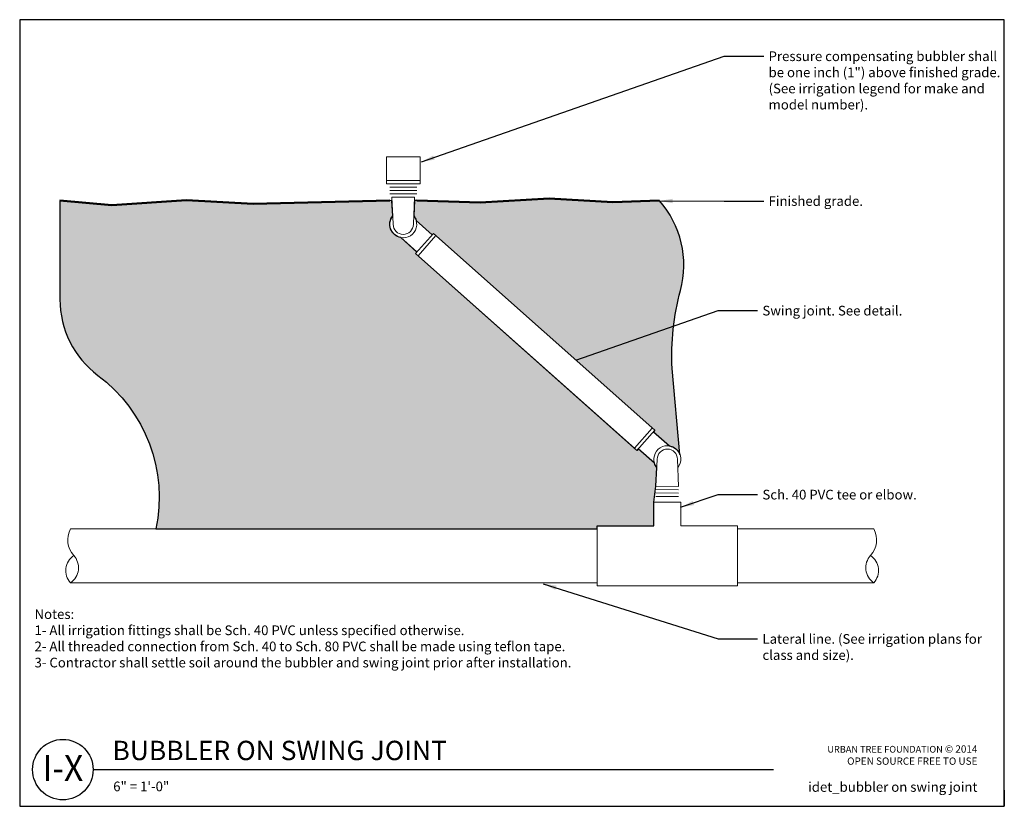
# Model space of a CAD drawing. Units: inches. Extents: x 0 to 18.3, y 0 to 14.6.
import ezdxf
from ezdxf.enums import TextEntityAlignment as Align

# ---------------------------------------------------------------- set-up
doc = ezdxf.new("R2010")
doc.units = ezdxf.units.IN
doc.header["$LTSCALE"] = 2
doc.header["$MEASUREMENT"] = 0
for name, color, linetype in [('D-070M', 74, 'Continuous'), ('D-TEXT-025M', 1, 'Continuous'), ('D-TEXT-035M', 123, 'Continuous'), ('L-CALLOUT', 7, 'Continuous'), ('L-DETL-PATT-013M', 252, 'Continuous'), ('L-DETL-TEXT-025M', 2, 'Continuous'), ('LG-ANNO-025M', 2, 'Continuous')]:
    doc.layers.add(name, color=color, linetype=linetype)
for name, color, linetype, plot in [('D-NPLT', 211, 'Continuous', False), ('L-DETL-NPLT', 211, 'Continuous', False), ('LG-DETL-ANNO-NPLT', 111, 'Continuous', False)]:
    doc.layers.add(name, color=color, linetype=linetype, plot=plot)
for name, color, linetype, lineweight in [('L-DETL-013M', 3, 'Continuous', 9), ('L-DETL-025M', 4, 'Continuous', 18), ('L-DETL-050M', 5, 'Continuous', 50), ('L-DETL-07M', 2, 'Continuous', 5)]:
    doc.layers.add(name, color=color, linetype=linetype, lineweight=lineweight)
doc.styles.add('DETAIL NUMBER', font='swiss.ttf')
doc.styles.add('DETAIL TEXT', font='arial.ttf')
doc.styles.add('DETAIL TITLE', font='swiss.ttf')
doc.dimstyles.new('LandFX-QLEADER-TEXT-SDIM6', dxfattribs={"dimscale": 2, "dimtxt": 0.09, "dimasz": 0.18, "dimexe": 0.18, "dimexo": 0.0625, "dimgap": 0.045, "dimtad": 0, "dimtih": 1, "dimtoh": 1, "dimdec": 4, "dimzin": 0, "dimdsep": 46, "dimlunit": 4, "dimtxsty": 'DETAIL TEXT', "dimcen": 0.09, "dimadec": 0, "dimazin": 0, "dimtfac": 1, "dimtdec": 4, "dimtofl": 0, "dimtmove": 0, "dimatfit": 3, "dimfxl": 1, "dimtolj": 1, "dimtzin": 0, "dimarcsym": 0})

msp = doc.modelspace()

# ---------------------------------------------------------------- hatches: boundary and pattern name
at = {"layer": 'L-DETL-PATT-013M'}
h = msp.add_hatch(dxfattribs=at)
h.set_pattern_fill('BACKFILL', color=256, scale=0.04, pattern_type=2)
h.set_pattern_definition([(0, (15.13003014025384, 9.761823004820313), (0.655, 0.655), [0.11, -0.545]), (0, (15.13003014025384, 9.761823004820313), (0.655, 0.655), [0.11, -0.545]), (0, (15.13003014025384, 10.08682300482031), (0.655, 0.655), [0.325, -0.33]), (0, (15.13003014025384, 10.08682300482031), (0.655, 0.655), [0.325, -0.33]), (0, (15.13003014025384, 10.08682300482031), (0.655, 0.655), [0.11, -0.545]), (0, (15.13003014025384, 10.08682300482031), (0.655, 0.655), [0.11, -0.545]), (0, (15.13003014025384, 10.19682300482031), (0.655, 0.655), [0.325, -0.33]), (0, (15.13003014025384, 10.19682300482031), (0.655, 0.655), [0.325, -0.33]), (0, (15.13003014025384, 10.19682300482031), (0.655, 0.655), [0.325, -0.33]), (0, (15.13003014025384, 10.19682300482031), (0.655, 0.655), [0.325, -0.33]), (0, (15.13003014025384, 10.30682300482031), (0.655, 0.655), [0.325, -0.33]), (0, (15.13003014025384, 10.30682300482031), (0.655, 0.655), [0.325, -0.33]), (0, (15.13003014025384, 10.30682300482031), (0.655, 0.655), [0.325, -0.33]), (0, (15.13003014025384, 10.30682300482031), (0.655, 0.655), [0.325, -0.33]), (0, (15.13003014025384, 10.41682300482031), (0.655, 0.655), [0.325, -0.33]), (0, (15.13003014025384, 10.41682300482031), (0.655, 0.655), [0.325, -0.33]), (0, (15.24003014025384, 9.761823004820313), (0.655, 0.655), [0.11, -0.545]), (0, (15.24003014025384, 9.761823004820313), (0.655, 0.655), [0.11, -0.545]), (0, (15.24003014025384, 10.08682300482031), (0.655, 0.655), [0.11, -0.545]), (0, (15.24003014025384, 10.08682300482031), (0.655, 0.655), [0.11, -0.545]), (0, (15.35001614025384, 9.761815004820313), (0.655, 0.655), [1.2e-05, -0.654988]), (0, (15.35001614025384, 9.761831004820312), (0.655, 0.655), [1.2e-05, -0.654988]), (0, (15.35002014025384, 9.761819004820312), (0.655, 0.655), [4.000000000000001e-06, -0.654996]), (0, (15.35002014025384, 9.761827004820313), (0.655, 0.655), [4.000000000000001e-06, -0.654996]), (0, (15.35003014025384, 9.761823004820313), (0.655, 0.655), [0.11, -0.545]), (0, (15.35003014025384, 9.761823004820313), (0.655, 0.655), [0.11, -0.545]), (0, (15.35003014025384, 10.08682300482031), (0.655, 0.655), [0.11, -0.545]), (0, (15.35003014025384, 10.08682300482031), (0.655, 0.655), [0.11, -0.545]), (0, (15.35003214025384, 9.761815004820313), (0.655, 0.655), [1.2e-05, -0.654988]), (0, (15.35003214025384, 9.761831004820312), (0.655, 0.655), [1.2e-05, -0.654988]), (0, (15.35004014025384, 9.761823004820313), (0.655, 0.655), [4.000000000000001e-06, -0.654996]), (0, (15.45503014025384, 10.09182300482031), (0.655, 0.655), [0.11, -0.545]), (0, (15.45503014025384, 10.09182300482031), (0.655, 0.655), [0.11, -0.545]), (0, (15.45503014025384, 10.41682300482031), (0.655, 0.655), [0.11, -0.545]), (0, (15.45503014025384, 10.41682300482031), (0.655, 0.655), [0.11, -0.545]), (0, (15.46003014025384, 9.761823004820313), (0.655, 0.655), [0.325, -0.33]), (0, (15.46003014025384, 9.761823004820313), (0.655, 0.655), [0.325, -0.33]), (0, (15.46003014025384, 9.871823004820312), (0.655, 0.655), [0.325, -0.33]), (0, (15.46003014025384, 9.871823004820312), (0.655, 0.655), [0.325, -0.33]), (0, (15.46003014025384, 9.871823004820312), (0.655, 0.655), [0.325, -0.33]), (0, (15.46003014025384, 9.871823004820312), (0.655, 0.655), [0.325, -0.33]), (0, (15.46003014025384, 9.981823004820313), (0.655, 0.655), [0.325, -0.33]), (0, (15.46003014025384, 9.981823004820313), (0.655, 0.655), [0.325, -0.33]), (0, (15.46003014025384, 9.981823004820313), (0.655, 0.655), [0.325, -0.33]), (0, (15.46003014025384, 9.981823004820313), (0.655, 0.655), [0.325, -0.33]), (0, (15.46003014025384, 10.09182300482031), (0.655, 0.655), [0.325, -0.33]), (0, (15.46003014025384, 10.09182300482031), (0.655, 0.655), [0.325, -0.33]), (0, (15.56503014025384, 10.09182300482031), (0.655, 0.655), [0.11, -0.545]), (0, (15.56503014025384, 10.09182300482031), (0.655, 0.655), [0.11, -0.545]), (0, (15.56503014025384, 10.41682300482031), (0.655, 0.655), [0.11, -0.545]), (0, (15.56503014025384, 10.41682300482031), (0.655, 0.655), [0.11, -0.545]), (0, (15.67503014025384, 10.09182300482031), (0.655, 0.655), [0.11, -0.545]), (0, (15.67503014025384, 10.09182300482031), (0.655, 0.655), [0.11, -0.545]), (0, (15.67503014025384, 10.41682300482031), (0.655, 0.655), [0.11, -0.545]), (0, (15.67503014025384, 10.41682300482031), (0.655, 0.655), [0.11, -0.545]), (90, (15.13003014025384, 9.761823004820313), (-0.655, 0.655), [0.325, -0.33]), (90, (15.13003014025384, 9.761823004820313), (-0.655, 0.655), [0.325, -0.33]), (90, (15.13003014025384, 10.08682300482031), (-0.655, 0.655), [0.11, -0.545]), (90, (15.13003014025384, 10.08682300482031), (-0.655, 0.655), [0.11, -0.545]), (90, (15.13003014025384, 10.19682300482031), (-0.655, 0.655), [0.11, -0.545]), (90, (15.13003014025384, 10.19682300482031), (-0.655, 0.655), [0.11, -0.545]), (90, (15.13003014025384, 10.30682300482031), (-0.655, 0.655), [0.11, -0.545]), (90, (15.13003014025384, 10.30682300482031), (-0.655, 0.655), [0.11, -0.545]), (90, (15.24003014025384, 9.761823004820313), (-0.655, 0.655), [0.325, -0.33]), (90, (15.24003014025384, 9.761823004820313), (-0.655, 0.655), [0.325, -0.33]), (90, (15.24003014025384, 9.761823004820313), (-0.655, 0.655), [0.325, -0.33]), (90, (15.24003014025384, 9.761823004820313), (-0.655, 0.655), [0.325, -0.33]), (90, (15.35001614025384, 9.761815004820313), (-0.655, 0.655), [1.6e-05, -0.654984]), (90, (15.35002014025384, 9.761819004820312), (-0.655, 0.655), [8.000000000000001e-06, -0.654992]), (90, (15.35002814025384, 9.761815004820313), (-0.655, 0.655), [1.6e-05, -0.654984]), (90, (15.35003014025384, 9.761823004820313), (-0.655, 0.655), [0.325, -0.33]), (90, (15.35003014025384, 9.761823004820313), (-0.655, 0.655), [0.325, -0.33]), (90, (15.35003014025384, 9.761823004820313), (-0.655, 0.655), [0.325, -0.33]), (90, (15.35003014025384, 9.761823004820313), (-0.655, 0.655), [0.325, -0.33]), (90, (15.35003214025384, 9.761815004820313), (-0.655, 0.655), [1.6e-05, -0.654984]), (90, (15.35004414025384, 9.761815004820313), (-0.655, 0.655), [8.000000000000001e-06, -0.654992]), (90, (15.45503014025384, 10.08682300482031), (-0.655, 0.655), [0.11, -0.545]), (90, (15.45503014025384, 10.08682300482031), (-0.655, 0.655), [0.11, -0.545]), (90, (15.45503014025384, 10.09182300482031), (-0.655, 0.655), [0.325, -0.33]), (90, (15.45503014025384, 10.09182300482031), (-0.655, 0.655), [0.325, -0.33]), (90, (15.45503014025384, 10.19682300482031), (-0.655, 0.655), [0.11, -0.545]), (90, (15.45503014025384, 10.19682300482031), (-0.655, 0.655), [0.11, -0.545]), (90, (15.45503014025384, 10.30682300482031), (-0.655, 0.655), [0.11, -0.545]), (90, (15.45503014025384, 10.30682300482031), (-0.655, 0.655), [0.11, -0.545]), (90, (15.46003014025384, 9.761823004820313), (-0.655, 0.655), [0.325, -0.33]), (90, (15.46003014025384, 9.761823004820313), (-0.655, 0.655), [0.11, -0.545]), (90, (15.46003014025384, 9.761823004820313), (-0.655, 0.655), [0.11, -0.545]), (90, (15.46003014025384, 9.761823004820313), (-0.655, 0.655), [0.325, -0.33]), (90, (15.46003014025384, 9.871823004820312), (-0.655, 0.655), [0.11, -0.545]), (90, (15.46003014025384, 9.871823004820312), (-0.655, 0.655), [0.11, -0.545]), (90, (15.46003014025384, 9.981823004820313), (-0.655, 0.655), [0.11, -0.545]), (90, (15.46003014025384, 9.981823004820313), (-0.655, 0.655), [0.11, -0.545]), (90, (15.56503014025384, 10.09182300482031), (-0.655, 0.655), [0.325, -0.33]), (90, (15.56503014025384, 10.09182300482031), (-0.655, 0.655), [0.325, -0.33]), (90, (15.56503014025384, 10.09182300482031), (-0.655, 0.655), [0.325, -0.33]), (90, (15.56503014025384, 10.09182300482031), (-0.655, 0.655), [0.325, -0.33]), (90, (15.67503014025384, 10.09182300482031), (-0.655, 0.655), [0.325, -0.33]), (90, (15.67503014025384, 10.09182300482031), (-0.655, 0.655), [0.325, -0.33]), (90, (15.67503014025384, 10.09182300482031), (-0.655, 0.655), [0.325, -0.33]), (90, (15.67503014025384, 10.09182300482031), (-0.655, 0.655), [0.325, -0.33]), (90, (15.78503014025384, 9.761823004820313), (-0.655, 0.655), [0.11, -0.545]), (90, (15.78503014025384, 9.761823004820313), (-0.655, 0.655), [0.11, -0.545]), (90, (15.78503014025384, 9.871823004820312), (-0.655, 0.655), [0.11, -0.545]), (90, (15.78503014025384, 9.871823004820312), (-0.655, 0.655), [0.11, -0.545]), (90, (15.78503014025384, 9.981823004820313), (-0.655, 0.655), [0.11, -0.545]), (90, (15.78503014025384, 9.981823004820313), (-0.655, 0.655), [0.11, -0.545]), (90, (15.78503014025384, 10.09182300482031), (-0.655, 0.655), [0.325, -0.33]), (90, (15.78503014025384, 10.09182300482031), (-0.655, 0.655), [0.325, -0.33])])
edge = h.paths.add_edge_path()
edge.add_line((7.362286560551155, 10.27872889917284), (7.386921133032587, 10.30643600412335))
edge.add_line((7.386921133032587, 10.30643600412335), (7.088478794605379, 10.5751646891099))
edge.add_arc((7.13359282581541, 10.82106044789397), 0.2500000000000222, 141.0211478905841, 259.6036710929721, ccw=False)
edge.add_line((6.939248278097267, 10.97831882373526), (6.924143613587802, 11.2585923218851))
edge.add_line((6.924143613587802, 11.2585923218851), (6.883592825815388, 11.26285928663161))
edge.add_line((6.883592825815388, 11.26285928663161), (4.34445238388966, 11.20178808603462))
edge.add_line((4.34445238388966, 11.20178808603462), (3.10006403574566, 11.27142165386716))
edge.add_line((3.10006403574566, 11.27142165386716), (1.713607684623042, 11.18023547338374))
edge.add_line((1.713607684623042, 11.18023547338374), (0.7476544405655972, 11.26285928663161))
edge.add_line((0.7476544405655972, 11.26285928663161), (0.7476544405655972, 9.42564706271352))
edge.add_arc((2.511167635747697, 9.42564706271352), 1.7635131951821, 180, 233.2635051268493)
edge.add_arc((-0.2359609253972184, 5.744986431854382), 2.829304895164448, -11.976018895213201, 53.26350512684928, ccw=False)
edge.add_line((2.531762836869049, 5.157899244472329), (10.7379368562317, 5.157899244472329))
edge.add_line((10.7379368562317, 5.157899244472329), (10.7379368562317, 5.213454800027879))
edge.add_line((10.7379368562317, 5.213454800027879), (11.79349241178735, 5.213454800027879))
edge.add_line((11.79349241178735, 5.213454800027879), (11.79349241178735, 5.657899244472317))
edge.add_line((11.79349241178735, 5.657899244472317), (11.83404419195355, 5.950603912936336))
edge.add_line((11.83404419195355, 5.950603912936336), (11.85021709470613, 6.297596234168283))
edge.add_arc((12.04504481692895, 6.454255605598193), 0.2500000000066893, 197.1153093398324, 218.8024757307764, ccw=False)
edge.add_line((11.8061162135277, 6.380681680325216), (11.50532241162816, 6.644749141204901))
edge.add_line((11.50532241162816, 6.644749141204901), (11.47968092352719, 6.617926009425104))
edge.add_line((11.47968092352719, 6.617926009425104), (7.362286560551155, 10.27872889917284))
h = msp.add_hatch(dxfattribs=at)
h.set_pattern_fill('BACKFILL', color=256, scale=0.04, pattern_type=2)
h.set_pattern_definition([(0, (13.57127645906336, 9.761823004820313), (0.655, 0.655), [0.11, -0.545]), (0, (13.57127645906336, 9.761823004820313), (0.655, 0.655), [0.11, -0.545]), (0, (13.57127645906336, 10.08682300482031), (0.655, 0.655), [0.325, -0.33]), (0, (13.57127645906336, 10.08682300482031), (0.655, 0.655), [0.325, -0.33]), (0, (13.57127645906336, 10.08682300482031), (0.655, 0.655), [0.11, -0.545]), (0, (13.57127645906336, 10.08682300482031), (0.655, 0.655), [0.11, -0.545]), (0, (13.57127645906336, 10.19682300482031), (0.655, 0.655), [0.325, -0.33]), (0, (13.57127645906336, 10.19682300482031), (0.655, 0.655), [0.325, -0.33]), (0, (13.57127645906336, 10.19682300482031), (0.655, 0.655), [0.325, -0.33]), (0, (13.57127645906336, 10.19682300482031), (0.655, 0.655), [0.325, -0.33]), (0, (13.57127645906336, 10.30682300482031), (0.655, 0.655), [0.325, -0.33]), (0, (13.57127645906336, 10.30682300482031), (0.655, 0.655), [0.325, -0.33]), (0, (13.57127645906336, 10.30682300482031), (0.655, 0.655), [0.325, -0.33]), (0, (13.57127645906336, 10.30682300482031), (0.655, 0.655), [0.325, -0.33]), (0, (13.57127645906336, 10.41682300482031), (0.655, 0.655), [0.325, -0.33]), (0, (13.57127645906336, 10.41682300482031), (0.655, 0.655), [0.325, -0.33]), (0, (13.68127645906336, 9.761823004820313), (0.655, 0.655), [0.11, -0.545]), (0, (13.68127645906336, 9.761823004820313), (0.655, 0.655), [0.11, -0.545]), (0, (13.68127645906336, 10.08682300482031), (0.655, 0.655), [0.11, -0.545]), (0, (13.68127645906336, 10.08682300482031), (0.655, 0.655), [0.11, -0.545]), (0, (13.79126245906336, 9.761815004820313), (0.655, 0.655), [1.2e-05, -0.654988]), (0, (13.79126245906336, 9.761831004820312), (0.655, 0.655), [1.2e-05, -0.654988]), (0, (13.79126645906336, 9.761819004820312), (0.655, 0.655), [4.000000000000001e-06, -0.654996]), (0, (13.79126645906336, 9.761827004820313), (0.655, 0.655), [4.000000000000001e-06, -0.654996]), (0, (13.79127645906336, 9.761823004820313), (0.655, 0.655), [0.11, -0.545]), (0, (13.79127645906336, 9.761823004820313), (0.655, 0.655), [0.11, -0.545]), (0, (13.79127645906336, 10.08682300482031), (0.655, 0.655), [0.11, -0.545]), (0, (13.79127645906336, 10.08682300482031), (0.655, 0.655), [0.11, -0.545]), (0, (13.79127845906336, 9.761815004820313), (0.655, 0.655), [1.2e-05, -0.654988]), (0, (13.79127845906336, 9.761831004820312), (0.655, 0.655), [1.2e-05, -0.654988]), (0, (13.79128645906336, 9.761823004820313), (0.655, 0.655), [4.000000000000001e-06, -0.654996]), (0, (13.89627645906336, 10.09182300482031), (0.655, 0.655), [0.11, -0.545]), (0, (13.89627645906336, 10.09182300482031), (0.655, 0.655), [0.11, -0.545]), (0, (13.89627645906336, 10.41682300482031), (0.655, 0.655), [0.11, -0.545]), (0, (13.89627645906336, 10.41682300482031), (0.655, 0.655), [0.11, -0.545]), (0, (13.90127645906336, 9.761823004820313), (0.655, 0.655), [0.325, -0.33]), (0, (13.90127645906336, 9.761823004820313), (0.655, 0.655), [0.325, -0.33]), (0, (13.90127645906336, 9.871823004820312), (0.655, 0.655), [0.325, -0.33]), (0, (13.90127645906336, 9.871823004820312), (0.655, 0.655), [0.325, -0.33]), (0, (13.90127645906336, 9.871823004820312), (0.655, 0.655), [0.325, -0.33]), (0, (13.90127645906336, 9.871823004820312), (0.655, 0.655), [0.325, -0.33]), (0, (13.90127645906336, 9.981823004820313), (0.655, 0.655), [0.325, -0.33]), (0, (13.90127645906336, 9.981823004820313), (0.655, 0.655), [0.325, -0.33]), (0, (13.90127645906336, 9.981823004820313), (0.655, 0.655), [0.325, -0.33]), (0, (13.90127645906336, 9.981823004820313), (0.655, 0.655), [0.325, -0.33]), (0, (13.90127645906336, 10.09182300482031), (0.655, 0.655), [0.325, -0.33]), (0, (13.90127645906336, 10.09182300482031), (0.655, 0.655), [0.325, -0.33]), (0, (14.00627645906336, 10.09182300482031), (0.655, 0.655), [0.11, -0.545]), (0, (14.00627645906336, 10.09182300482031), (0.655, 0.655), [0.11, -0.545]), (0, (14.00627645906336, 10.41682300482031), (0.655, 0.655), [0.11, -0.545]), (0, (14.00627645906336, 10.41682300482031), (0.655, 0.655), [0.11, -0.545]), (0, (14.11627645906336, 10.09182300482031), (0.655, 0.655), [0.11, -0.545]), (0, (14.11627645906336, 10.09182300482031), (0.655, 0.655), [0.11, -0.545]), (0, (14.11627645906336, 10.41682300482031), (0.655, 0.655), [0.11, -0.545]), (0, (14.11627645906336, 10.41682300482031), (0.655, 0.655), [0.11, -0.545]), (90, (13.57127645906336, 9.761823004820313), (-0.655, 0.655), [0.325, -0.33]), (90, (13.57127645906336, 9.761823004820313), (-0.655, 0.655), [0.325, -0.33]), (90, (13.57127645906336, 10.08682300482031), (-0.655, 0.655), [0.11, -0.545]), (90, (13.57127645906336, 10.08682300482031), (-0.655, 0.655), [0.11, -0.545]), (90, (13.57127645906336, 10.19682300482031), (-0.655, 0.655), [0.11, -0.545]), (90, (13.57127645906336, 10.19682300482031), (-0.655, 0.655), [0.11, -0.545]), (90, (13.57127645906336, 10.30682300482031), (-0.655, 0.655), [0.11, -0.545]), (90, (13.57127645906336, 10.30682300482031), (-0.655, 0.655), [0.11, -0.545]), (90, (13.68127645906336, 9.761823004820313), (-0.655, 0.655), [0.325, -0.33]), (90, (13.68127645906336, 9.761823004820313), (-0.655, 0.655), [0.325, -0.33]), (90, (13.68127645906336, 9.761823004820313), (-0.655, 0.655), [0.325, -0.33]), (90, (13.68127645906336, 9.761823004820313), (-0.655, 0.655), [0.325, -0.33]), (90, (13.79126245906336, 9.761815004820313), (-0.655, 0.655), [1.6e-05, -0.654984]), (90, (13.79126645906336, 9.761819004820312), (-0.655, 0.655), [8.000000000000001e-06, -0.654992]), (90, (13.79127445906336, 9.761815004820313), (-0.655, 0.655), [1.6e-05, -0.654984]), (90, (13.79127645906336, 9.761823004820313), (-0.655, 0.655), [0.325, -0.33]), (90, (13.79127645906336, 9.761823004820313), (-0.655, 0.655), [0.325, -0.33]), (90, (13.79127645906336, 9.761823004820313), (-0.655, 0.655), [0.325, -0.33]), (90, (13.79127645906336, 9.761823004820313), (-0.655, 0.655), [0.325, -0.33]), (90, (13.79127845906336, 9.761815004820313), (-0.655, 0.655), [1.6e-05, -0.654984]), (90, (13.79129045906336, 9.761815004820313), (-0.655, 0.655), [8.000000000000001e-06, -0.654992]), (90, (13.89627645906336, 10.08682300482031), (-0.655, 0.655), [0.11, -0.545]), (90, (13.89627645906336, 10.08682300482031), (-0.655, 0.655), [0.11, -0.545]), (90, (13.89627645906336, 10.09182300482031), (-0.655, 0.655), [0.325, -0.33]), (90, (13.89627645906336, 10.09182300482031), (-0.655, 0.655), [0.325, -0.33]), (90, (13.89627645906336, 10.19682300482031), (-0.655, 0.655), [0.11, -0.545]), (90, (13.89627645906336, 10.19682300482031), (-0.655, 0.655), [0.11, -0.545]), (90, (13.89627645906336, 10.30682300482031), (-0.655, 0.655), [0.11, -0.545]), (90, (13.89627645906336, 10.30682300482031), (-0.655, 0.655), [0.11, -0.545]), (90, (13.90127645906336, 9.761823004820313), (-0.655, 0.655), [0.325, -0.33]), (90, (13.90127645906336, 9.761823004820313), (-0.655, 0.655), [0.11, -0.545]), (90, (13.90127645906336, 9.761823004820313), (-0.655, 0.655), [0.11, -0.545]), (90, (13.90127645906336, 9.761823004820313), (-0.655, 0.655), [0.325, -0.33]), (90, (13.90127645906336, 9.871823004820312), (-0.655, 0.655), [0.11, -0.545]), (90, (13.90127645906336, 9.871823004820312), (-0.655, 0.655), [0.11, -0.545]), (90, (13.90127645906336, 9.981823004820313), (-0.655, 0.655), [0.11, -0.545]), (90, (13.90127645906336, 9.981823004820313), (-0.655, 0.655), [0.11, -0.545]), (90, (14.00627645906336, 10.09182300482031), (-0.655, 0.655), [0.325, -0.33]), (90, (14.00627645906336, 10.09182300482031), (-0.655, 0.655), [0.325, -0.33]), (90, (14.00627645906336, 10.09182300482031), (-0.655, 0.655), [0.325, -0.33]), (90, (14.00627645906336, 10.09182300482031), (-0.655, 0.655), [0.325, -0.33]), (90, (14.11627645906336, 10.09182300482031), (-0.655, 0.655), [0.325, -0.33]), (90, (14.11627645906336, 10.09182300482031), (-0.655, 0.655), [0.325, -0.33]), (90, (14.11627645906336, 10.09182300482031), (-0.655, 0.655), [0.325, -0.33]), (90, (14.11627645906336, 10.09182300482031), (-0.655, 0.655), [0.325, -0.33]), (90, (14.22627645906336, 9.761823004820313), (-0.655, 0.655), [0.11, -0.545]), (90, (14.22627645906336, 9.761823004820313), (-0.655, 0.655), [0.11, -0.545]), (90, (14.22627645906336, 9.871823004820312), (-0.655, 0.655), [0.11, -0.545]), (90, (14.22627645906336, 9.871823004820312), (-0.655, 0.655), [0.11, -0.545]), (90, (14.22627645906336, 9.981823004820313), (-0.655, 0.655), [0.11, -0.545]), (90, (14.22627645906336, 9.981823004820313), (-0.655, 0.655), [0.11, -0.545]), (90, (14.22627645906336, 10.09182300482031), (-0.655, 0.655), [0.325, -0.33]), (90, (14.22627645906336, 10.09182300482031), (-0.655, 0.655), [0.325, -0.33])])
edge = h.paths.add_edge_path()
edge.add_arc((10.55404935680528, 10.06368359807178), 1.797911157087008, 344.8277571312516, 401.8346152654358)
edge.add_line((11.89362473607477, 11.26285928663161), (11.02971735066988, 11.23142712938776))
edge.add_line((11.02971735066988, 11.23142712938776), (9.845426662947304, 11.30290788447883))
edge.add_line((9.845426662947304, 11.30290788447883), (8.59603707191415, 11.22924136349496))
edge.add_line((8.59603707191415, 11.22924136349496), (7.340321774463423, 11.26285928663161))
edge.add_line((7.340321774463423, 11.26285928663161), (7.327937373533453, 10.97831882373531))
edge.add_arc((7.133592825815352, 10.82106044789393), 0.250000000000044, 16.394209185310217, 38.97885210943713, ccw=False)
edge.add_line((7.373428452202322, 10.89162157257028), (7.669879368909124, 10.62468603845835))
edge.add_line((7.669879368909124, 10.62468603845835), (7.694513941390589, 10.6523931434089))
edge.add_line((7.694513941390589, 10.6523931434089), (11.81190830436659, 6.991590253661194))
edge.add_line((11.81190830436659, 6.991590253661194), (11.78744905765914, 6.963729229875015))
edge.add_line((11.78744905765914, 6.963729229875015), (12.08706061816508, 6.700699661002686))
edge.add_arc((12.04504481692331, 6.454255605594541), 0.2500000000000017, 20.584771379456015, 80.32477124723232, ccw=False)
edge.add_line((12.27908307155192, 6.54215381587436), (12.1354075854902, 8.138652019008314))
edge.add_arc((16.73606454827034, 8.387282795796562), 4.607370372820459, 164.8277571312516, 183.0933951682809, ccw=False)

# ---------------------------------------------------------------- linework, layer by layer
at = {"layer": 'D-070M'}
msp.add_line((1.365566995563146, 0.6822691592681558), (14.02034331936025, 0.6822691592681557), dxfattribs=at)
msp.add_circle((0.803066995563146, 0.6822691592681558), 0.5625, dxfattribs=at)
at = {"layer": 'D-NPLT'}
for p, q in [((0, 0.2999999999999999), (0, 0)), ((18.312, 0.2999999999999999), (18.312, 0)), ((0, 0), (0.3, 0)), ((18.012, 1.387778780781446e-17), (18.312, 0))]:
    msp.add_line(p, q, dxfattribs=at)
at = {"layer": 'L-DETL-013M'}
for points in [[(6.821092825815384, 11.57535928663161), (6.821092825815384, 12.07535928663161)], [(6.821092825815384, 12.07535928663161), (7.446092825815384, 12.07535928663161)], [(7.446092825815384, 11.57535928663161), (7.446092825815384, 12.07535928663161)], [(6.821092825815384, 11.57535928663161), (7.446092825815384, 11.57535928663161)], [(7.362286560551155, 10.27872889917284), (7.694513941390568, 10.65239314340888)], [(7.694513941390568, 10.65239314340892), (11.8119083043666, 6.99159025366119)], [(7.362286560551155, 10.27872889917284), (11.47968092352718, 6.617926009425108)], [(11.47968092352741, 6.617926009425336), (11.81190830436682, 6.99159025366146)], [(11.83385179547437, 5.888104209068285), (12.25274823514198, 5.886814695756936)], [(11.83346700251602, 5.763104801332165), (12.25236344218362, 5.761815288020816)], [(11.8336593989952, 5.825604505200229), (12.2525558386628, 5.82431499188888)], [(11.79349241178735, 5.657899244472329), (11.79349241178735, 5.213454800027879)], [(11.79349241178735, 5.657899244472329), (12.29349241178735, 5.657899244472329)], [(12.29349241178735, 5.657899244472329), (12.29349241178735, 5.213454800027879)], [(11.79349241178735, 5.213454800027879), (10.7379368562317, 5.213454800027879)], [(10.7379368562317, 5.213454800027879), (10.7379368562317, 4.102343688916775)], [(13.34904796734301, 5.213454800027879), (12.29349241178735, 5.213454800027879)], [(13.34904796734301, 5.213454800027879), (13.34904796734301, 4.102343688916775)], [(13.34904796734301, 4.102343688916775), (10.7379368562317, 4.102343688916775)]]:
    msp.add_lwpolyline(points, dxfattribs=at)
at = {"layer": 'L-DETL-025M'}
for points in [[(6.924143613587802, 11.32535928663161), (7.343042038042967, 11.3253592866316)], [(6.946092825815384, 10.82106044789396), (6.924143613587802, 11.32535928663161)], [(7.321092825815384, 10.82106044789396), (7.343042038042967, 11.3253592866316)], [(7.669879368909022, 10.62468603845844), (7.373428452202205, 10.89162157257039)], [(7.385925422172448, 10.30733257956061), (7.088478794605379, 10.5751646891099)], [(7.408994591080699, 10.23720047656791), (7.741221971920112, 10.61086472080395)], [(11.43297289299787, 6.659454432030262), (11.76520027383728, 7.033118676266387)], [(11.78727373188551, 6.963883148711037), (12.08706061816562, 6.700699661002208)], [(11.50532241162816, 6.644749141204901), (11.8061162135277, 6.380681680325214)], [(11.8575457053191, 6.454832795031852), (11.83404419195355, 5.950603912936341)], [(12.23254392852729, 6.453678416157008), (12.25294063162116, 5.949314399624992)], [(11.83404419195355, 5.950603912936341), (12.25294063162116, 5.949314399624992)], [(10.7379368562317, 5.157899244472329), (0.9458642742748395, 5.157899244472329)], [(15.88392117373554, 5.157899244472329), (13.34904796734301, 5.157899244472329)], [(10.7379368562317, 4.157899244472329), (0.9458642742748538, 4.157899244472329)], [(15.88392117373553, 4.157899244472329), (13.34904796734301, 4.157899244472329)]]:
    msp.add_lwpolyline(points, dxfattribs=at)
for centre, start, end in [((7.133592825815384, 10.82106044789396), 180, 0), ((12.04504481692331, 6.454255605594543), 359.8236236214867, 179.8236236214867)]:
    msp.add_arc(centre, 0.1875, start, end, dxfattribs=at)
at = {"layer": 'L-DETL-050M'}
for points in [[(6.883592825815384, 11.26285928663161), (4.34445238388966, 11.20178808603462), (3.10006403574566, 11.27142165386716), (1.713607684623042, 11.18023547338374), (0.7476544405655972, 11.26285928663161)], [(11.89362473607477, 11.26285928663161), (11.02971735066988, 11.23142712938776), (9.845426662947304, 11.30290788447883), (8.565756880520382, 11.22745598256117), (7.383592825815384, 11.26285928663161)]]:
    msp.add_lwpolyline(points, dxfattribs=at)
at = {"layer": 'L-DETL-07M'}
for points in [[(6.821092825815384, 11.63785928663161), (7.446092825815384, 11.63785928663161)], [(6.883592825815384, 11.51285928663161), (7.383592825815384, 11.51285928663161)], [(6.883592825815384, 11.45035928663161), (7.383592825815384, 11.45035928663161)], [(6.883592825815384, 11.38785928663161), (7.383592825815384, 11.38785928663161)]]:
    msp.add_lwpolyline(points, dxfattribs=at)
for points in [[(0.9458642742748395, 5.157899244472329, 0.3253351174873044), (1.005288084938087, 4.663481807581206, -0.4620654475835653), (0.9458642742748395, 4.157899244472329, -0.4668962861910467)], [(15.88392117373554, 5.157899244472329, -0.3253351174873044), (15.8244973630723, 4.663481807581206, 0.4620654475835653), (15.88392117373554, 4.157899244472329, 0.4668962861910467)], [(1.005288084938087, 4.663481807581206, 0.4620654475836803), (0.9458642742748395, 4.157899244472329, 4.215014978942463)], [(15.8244973630723, 4.663481807581206, -0.4620654475836803), (15.88392117373554, 4.157899244472329, -4.215014978942463)]]:
    msp.add_lwpolyline(points, format="xyb", dxfattribs=at)
for centre, start, end in [((7.133592825815384, 10.82106044789396), 141.0211478905787, 38.97885210942109), ((12.04504481692331, 6.454255605594543), 320.8447715119905, 218.80247573092)]:
    msp.add_arc(centre, 0.25, start, end, dxfattribs=at)
at = {"layer": 'L-DETL-NPLT'}
for points in [[(0.7476544405655972, 11.26285928663161), (0.7476544405655972, 9.42564706271352, 0.2366825795989594), (1.456347398773076, 8.01237672153665, -0.2926076762905869), (2.531762836869049, 5.157899244472329), (10.7379368562317, 5.157899244472329), (10.7379368562317, 5.213454800027879), (11.79349241178735, 5.213454800027879), (11.79349241178735, 5.657899244472329), (11.83404419195355, 5.950603912936341), (11.85021709470614, 6.297596234168278, -0.09491157861282423), (11.8061162135277, 6.380681680325214), (11.50532241162816, 6.644749141204901), (11.47968092352741, 6.617926009425336), (11.43297289299788, 6.659454432030277), (7.362286560551155, 10.27872889917284), (7.387094507815476, 10.30627989096039), (7.088478794605379, 10.5751646891099, -0.5691329615279457), (6.939248278097267, 10.97831882373526), (6.924143613587802, 11.2585923218851), (6.883592825815384, 11.26285928663161), (6.883592825815384, 11.26285928663161), (4.34445238388966, 11.20178808603462), (3.10006403574566, 11.27142165386716), (2.406835860184351, 11.22582856362545), (1.713607684623042, 11.18023547338374), (0.7476544405655972, 11.26285928663161)], [(7.383592825815384, 11.26285928663161), (7.340403590315148, 11.26473906430137), (7.327937373533501, 10.97831882373525, -0.09886432402025579), (7.373428452202319, 10.8916215725703), (7.669879368909022, 10.62468603845844), (7.694513941390483, 10.65239314340899), (11.8119083043666, 6.991590253661197), (11.78744905765915, 6.963729229875018), (12.08706061816562, 6.700699661002208, -0.2667336459266775), (12.2790830715519, 6.542153815874624), (12.2790830715519, 6.542153815874624), (12.2790830715519, 6.542153815874624), (12.2790830715519, 6.542153815874624), (12.2790830715519, 6.542153815874588), (12.1354075854902, 8.13865201900833, -0.07986805753118764), (12.28929144321783, 9.593131337084156, 0.253999501074033), (11.89362473607477, 11.26285928663161), (11.02971735066988, 11.23142712938776), (9.845426662947304, 11.30290788447883), (8.565756880520382, 11.22745598256117), (7.383592825815384, 11.26285928663161)]]:
    msp.add_lwpolyline(points, format="xyb", close=True, dxfattribs=at)
at = {"layer": 'LG-DETL-ANNO-NPLT'}
msp.add_lwpolyline([(0, 0), (18.312, 0), (18.312, 14.626), (0, 14.626)], close=True, dxfattribs=at)

# ---------------------------------------------------------------- texts
at = {"layer": 'D-TEXT-025M', "style": 'DETAIL TITLE'}
msp.add_text('BUBBLER ON SWING JOINT', height=0.36, dxfattribs=at).set_placement((1.725477912526152, 0.8583945658450958))
at = {"layer": 'D-TEXT-025M', "style": 'DETAIL NUMBER', "width": 0.95}
msp.add_text('I-X', height=0.48, dxfattribs=at).set_placement((0.803066995563146, 0.4727331216651933), align=Align.CENTER)
at = {"layer": 'D-TEXT-035M', "style": 'DETAIL TEXT'}
msp.add_text('6" = 1\'-0"', height=0.18, dxfattribs=at).set_placement((1.739442164068322, 0.279486027325774))
msp.add_text('idet_bubbler on swing joint', height=0.18, dxfattribs=at).set_placement((17.81195558967497, 0.2696756454346456), align=Align.RIGHT)
at = {"layer": 'L-DETL-TEXT-025M', "insert": (0.2759464128031084, 3.662888585444858), "char_height": 0.18, "attachment_point": 1, "style": 'DETAIL TEXT'}
msp.add_mtext_dynamic_manual_height_columns('Notes:\\P1- All irrigation fittings shall be Sch. 40 PVC unless specified otherwise.\\P \\P2- All threaded connection from Sch. 40 to Sch. 80 PVC shall be made using teflon tape.\\P \\P3- Contractor shall settle soil around the bubbler and swing joint prior after installation. ', width=10.77525316754564, gutter_width=0.8999999999999999, heights=[0], dxfattribs=at)
at = {"layer": 'L-DETL-TEXT-025M', "insert": (17.81195558967498, 1.133561689389915), "char_height": 0.125, "width": 4.696308256607136, "attachment_point": 3, "style": 'DETAIL TEXT'}
msp.add_mtext('URBAN TREE FOUNDATION {\\H1.0833x;© 2014\\POPEN SOURCE FREE TO USE}', dxfattribs=at)
at = {"layer": 'LG-ANNO-025M', "char_height": 0.18, "attachment_point": 1, "style": 'DETAIL TEXT'}
for s, insert in [('Pressure compensating bubbler shall \\Pbe one inch (1") above finished grade. \\P(See irrigation legend for make and \\Pmodel number). ', (13.92811855182714, 14.03657663714361)), ('Finished grade. ', (13.92811855182714, 11.34444741219906)), ('Swing joint. See detail. ', (13.81425738919756, 9.306203281681373)), ('Sch. 40 PVC tee or elbow.  ', (13.81425738919756, 5.885094597974177)), ('Lateral line. (See irrigation plans for\\Pclass and size). ', (13.81425738919756, 3.202225312969812))]:
    msp.add_mtext(s, dxfattribs=dict(at, insert=insert))

# ---------------------------------------------------------------- leaders
at = {"layer": 'L-CALLOUT', "annotation_type": 0, "has_hookline": 1, "hookline_direction": 0}
for points, text_width in [([(7.470278518984898, 11.98042789496648), (13.10230713416458, 13.94657663714361), (13.83811855182714, 13.94657663714361)], 4.202864938608458), ([(11.89362473607477, 11.25539837481379), (13.10230713416458, 11.25444741219906), (13.83811855182714, 11.25444741219906)], 1.690845839017735), ([(10.3442060263403, 8.292482534889377), (12.988445971535, 9.216203281681373), (13.72425738919756, 9.216203281681373)], 2.510914051841746), ([(12.29278506299372, 5.558990876317338), (12.988445971535, 5.795094597974177), (13.72425738919756, 5.795094597974177)], 2.916098226466576), ([(9.73560107974987, 4.138811253246807), (12.988445971535, 3.112225312969812), (13.72425738919756, 3.112225312969812)], 3.954597544338335)]:
    msp.add_leader(points, dimstyle='LandFX-QLEADER-TEXT-SDIM6', override={"dimasz": 0.125, "dimgap": 0.045, "dimtad": 0}, dxfattribs=dict(at, text_width=text_width))

doc.saveas('drawing.dxf')
